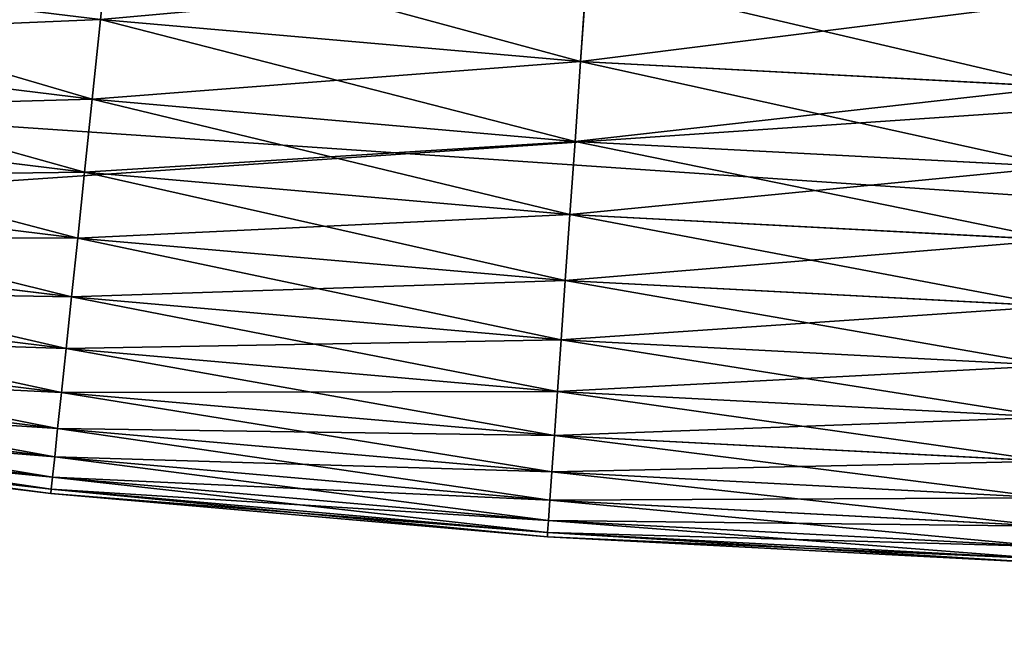
# Model space of a CAD drawing. Units: millimetres. Extents: x 0 to 78, y -74 to 74.
# Drawn here: x 48 to 50, y -28 to -26 of the extents above; entities that cross this region are included whole.
import ezdxf

# ---------------------------------------------------------------- set-up
doc = ezdxf.new("R2010")
doc.units = ezdxf.units.MM
doc.layers.get('0').update_dxf_attribs({"true_color": 0x000000})

# ---------------------------------------------------------------- blocks, each defined once
blk = doc.blocks.new('Group_13')
for p, q in [((247.214, 10.636, 485.497), (247.388, 12.288, 487.382)), ((238.005, 11.766, 485.497), (247.214, 10.636, 485.497)), ((256.457, 9.827, 485.497), (256.573, 11.485, 487.382)), ((256.573, 11.485, 12.618), (256.457, 9.827, 14.503)), ((247.053, 9.104, 483.511), (247.214, 10.636, 485.497)), ((247.214, 10.636, 14.503), (247.053, 9.104, 16.489)), ((247.214, 10.636, 485.497), (256.457, 9.827, 485.497)), ((247.214, 10.636, 14.503), (256.457, 9.827, 14.503)), ((237.791, 10.241, 483.511), (247.053, 9.104, 483.511)), ((237.791, 10.241, 16.489), (247.053, 9.104, 16.489)), ((256.35, 8.291, 483.511), (256.457, 9.827, 485.497)), ((256.457, 9.827, 14.503), (256.35, 8.291, 16.489)), ((256.457, 9.827, 485.497), (265.723, 9.341, 485.497)), ((256.457, 9.827, 14.503), (265.723, 9.341, 14.503)), ((246.906, 7.699, 481.433), (247.053, 9.104, 483.511)), ((247.053, 9.104, 16.489), (246.906, 7.699, 18.567)), ((247.053, 9.104, 483.511), (256.35, 8.291, 483.511)), ((247.053, 9.104, 16.489), (256.35, 8.291, 16.489)), ((237.594, 8.843, 481.433), (246.906, 7.699, 481.433)), ((237.594, 8.843, 18.567), (246.906, 7.699, 18.567)), ((256.251, 6.882, 481.433), (256.35, 8.291, 483.511)), ((256.35, 8.291, 16.489), (256.251, 6.882, 18.567)), ((256.35, 8.291, 483.511), (265.669, 7.802, 483.511)), ((256.35, 8.291, 16.489), (265.669, 7.802, 16.489)), ((246.772, 6.427, 479.27), (246.906, 7.699, 481.433)), ((246.906, 7.699, 18.567), (246.772, 6.427, 20.73)), ((246.906, 7.699, 481.433), (256.251, 6.882, 481.433)), ((246.906, 7.699, 18.567), (256.251, 6.882, 18.567)), ((237.416, 7.576, 479.27), (246.772, 6.427, 479.27)), ((237.416, 7.576, 20.73), (246.772, 6.427, 20.73)), ((256.162, 5.606, 479.27), (256.251, 6.882, 481.433)), ((256.251, 6.882, 18.567), (256.162, 5.606, 20.73)), ((256.251, 6.882, 481.433), (265.62, 6.391, 481.433)), ((256.251, 6.882, 18.567), (265.62, 6.391, 18.567)), ((237.257, 6.446, 477.031), (246.653, 5.293, 477.031)), ((237.257, 6.446, 22.969), (246.653, 5.293, 22.969)), ((246.653, 5.293, 477.031), (246.772, 6.427, 479.27)), ((246.772, 6.427, 20.73), (246.653, 5.293, 22.969)), ((246.772, 6.427, 479.27), (256.162, 5.606, 479.27)), ((246.772, 6.427, 20.73), (256.162, 5.606, 20.73)), ((256.083, 4.468, 477.031), (256.162, 5.606, 479.27)), ((256.162, 5.606, 20.73), (256.083, 4.468, 22.969)), ((256.162, 5.606, 479.27), (265.575, 5.112, 479.27)), ((256.162, 5.606, 20.73), (265.575, 5.112, 20.73)), ((237.118, 5.458, 474.725), (246.548, 4.3, 474.725)), ((237.118, 5.458, 25.275), (246.548, 4.3, 25.275)), ((246.548, 4.3, 474.725), (246.653, 5.293, 477.031)), ((246.653, 5.293, 22.969), (246.548, 4.3, 25.275)), ((246.653, 5.293, 477.031), (256.083, 4.468, 477.031)), ((246.653, 5.293, 22.969), (256.083, 4.468, 22.969)), ((237, 4.615, 472.361), (246.459, 3.453, 472.361)), ((237, 4.615, 27.639), (246.459, 3.453, 27.639)), ((256.013, 3.472, 474.725), (256.083, 4.468, 477.031)), ((256.083, 4.468, 22.969), (256.013, 3.472, 25.275)), ((256.083, 4.468, 477.031), (265.535, 3.972, 477.031)), ((256.083, 4.468, 22.969), (265.535, 3.972, 22.969)), ((246.459, 3.453, 472.361), (246.548, 4.3, 474.725)), ((246.548, 4.3, 25.275), (246.459, 3.453, 27.639)), ((246.548, 4.3, 474.725), (256.013, 3.472, 474.725)), ((246.548, 4.3, 25.275), (256.013, 3.472, 25.275)), ((236.902, 3.921, 469.948), (246.386, 2.756, 469.948)), ((236.902, 3.921, 30.052), (246.386, 2.756, 30.052)), ((246.386, 2.756, 469.948), (246.459, 3.453, 472.361)), ((246.459, 3.453, 27.639), (246.386, 2.756, 30.052)), ((246.459, 3.453, 472.361), (255.954, 2.623, 472.361)), ((246.459, 3.453, 27.639), (255.954, 2.623, 27.639)), ((255.954, 2.623, 472.361), (256.013, 3.472, 474.725)), ((256.013, 3.472, 25.275), (255.954, 2.623, 27.639)), ((256.013, 3.472, 474.725), (265.501, 2.975, 474.725)), ((256.013, 3.472, 25.275), (265.501, 2.975, 25.275)), ((236.826, 3.378, 467.495), (246.329, 2.211, 467.495)), ((236.826, 3.378, 32.505), (246.329, 2.211, 32.505)), ((236.771, 2.989, 465.013), (246.288, 1.82, 465.013)), ((236.771, 2.989, 34.987), (246.288, 1.82, 34.987)), ((236.727, 2.676, 460), (246.255, 1.506, 460)), ((236.727, 2.676, 40), (246.255, 1.506, 40)), ((236.738, 2.754, 462.512), (246.263, 1.585, 462.512)), ((236.738, 2.754, 37.488), (246.263, 1.585, 37.488)), ((246.329, 2.211, 467.495), (246.386, 2.756, 469.948)), ((246.386, 2.756, 30.052), (246.329, 2.211, 32.505)), ((246.386, 2.756, 469.948), (255.905, 1.923, 469.948)), ((246.386, 2.756, 30.052), (255.905, 1.923, 30.052)), ((255.905, 1.923, 469.948), (255.954, 2.623, 472.361)), ((255.954, 2.623, 27.639), (255.905, 1.923, 30.052)), ((255.954, 2.623, 472.361), (265.471, 2.124, 472.361)), ((255.954, 2.623, 27.639), (265.471, 2.124, 27.639)), ((246.288, 1.82, 465.013), (246.329, 2.211, 467.495)), ((246.329, 2.211, 32.505), (246.288, 1.82, 34.987)), ((246.329, 2.211, 467.495), (255.866, 1.377, 467.495)), ((246.329, 2.211, 32.505), (255.866, 1.377, 32.505)), ((255.866, 1.377, 467.495), (255.905, 1.923, 469.948)), ((255.905, 1.923, 30.052), (255.866, 1.377, 32.505)), ((255.905, 1.923, 469.948), (265.446, 1.423, 469.948)), ((255.905, 1.923, 30.052), (265.446, 1.423, 30.052)), ((246.263, 1.585, 462.512), (246.288, 1.82, 465.013)), ((246.288, 1.82, 34.987), (246.263, 1.585, 37.488)), ((246.288, 1.82, 465.013), (255.839, 0.985, 465.013)), ((246.288, 1.82, 34.987), (255.839, 0.985, 34.987)), ((246.255, 1.506, 460), (246.263, 1.585, 462.512)), ((246.263, 1.585, 37.488), (246.255, 1.506, 40)), ((246.263, 1.585, 462.512), (255.822, 0.749, 462.512)), ((246.263, 1.585, 37.488), (255.822, 0.749, 37.488)), ((246.255, 1.506, 40), (246.255, 1.506, 460)), ((246.255, 1.506, 460), (255.817, 0.67, 460)), ((246.255, 1.506, 40), (255.817, 0.67, 40)), ((255.839, 0.985, 465.013), (255.866, 1.377, 467.495)), ((255.866, 1.377, 32.505), (255.839, 0.985, 34.987)), ((255.866, 1.377, 467.495), (265.427, 0.876, 467.495)), ((255.866, 1.377, 32.505), (265.427, 0.876, 32.505)), ((255.822, 0.749, 462.512), (255.839, 0.985, 465.013)), ((255.839, 0.985, 34.987), (255.822, 0.749, 37.488)), ((255.839, 0.985, 465.013), (265.414, 0.483, 465.013)), ((255.839, 0.985, 34.987), (265.414, 0.483, 34.987)), ((255.817, 0.67, 460), (255.822, 0.749, 462.512)), ((255.822, 0.749, 37.488), (255.817, 0.67, 40)), ((255.817, 0.67, 460), (265.403, 0.168, 460)), ((255.817, 0.67, 40), (255.817, 0.67, 460)), ((255.817, 0.67, 40), (265.403, 0.168, 40)), ((255.822, 0.749, 462.512), (265.405, 0.246, 462.512)), ((255.822, 0.749, 37.488), (265.405, 0.246, 37.488))]:
    blk.add_line(p, q)
mesh = blk.add_polyface()
corners = [(247.388, 12.288, 487.382), (238.005, 11.766, 485.497), (247.214, 10.636, 485.497), (238.236, 13.412, 487.382)]
mesh.append_faces([[corners[k] for k in face] for face in [(0, 1, 2), (1, 0, 3)]], dxfattribs={"vtx0": -1})
mesh = blk.add_polyface()
corners = [(256.573, 11.485, 487.382), (247.214, 10.636, 485.497), (256.457, 9.827, 485.497), (247.388, 12.288, 487.382)]
mesh.append_faces([[corners[k] for k in face] for face in [(0, 1, 2), (1, 0, 3)]], dxfattribs={"vtx0": -1})
mesh = blk.add_polyface()
corners = [(256.457, 9.827, 14.503), (247.388, 12.288, 12.618), (256.573, 11.485, 12.618), (247.214, 10.636, 14.503)]
mesh.append_faces([[corners[k] for k in face] for face in [(0, 1, 2), (1, 0, 3)]], dxfattribs={"vtx0": -1})
mesh = blk.add_polyface()
corners = [(247.214, 10.636, 485.497), (237.791, 10.241, 483.511), (247.053, 9.104, 483.511), (238.005, 11.766, 485.497)]
mesh.append_faces([[corners[k] for k in face] for face in [(0, 1, 2), (1, 0, 3)]], dxfattribs={"vtx0": -1})
mesh = blk.add_polyface()
corners = [(247.053, 9.104, 16.489), (238.005, 11.766, 14.503), (247.214, 10.636, 14.503), (237.791, 10.241, 16.489)]
mesh.append_faces([[corners[k] for k in face] for face in [(0, 1, 2), (1, 0, 3)]], dxfattribs={"vtx0": -1})
mesh = blk.add_polyface()
corners = [(265.781, 11.002, 487.382), (256.457, 9.827, 485.497), (265.723, 9.341, 485.497), (256.573, 11.485, 487.382)]
mesh.append_faces([[corners[k] for k in face] for face in [(0, 1, 2), (1, 0, 3)]], dxfattribs={"vtx0": -1})
mesh = blk.add_polyface()
corners = [(265.723, 9.341, 14.503), (256.573, 11.485, 12.618), (265.781, 11.002, 12.618), (256.457, 9.827, 14.503)]
mesh.append_faces([[corners[k] for k in face] for face in [(0, 1, 2), (1, 0, 3)]], dxfattribs={"vtx0": -1})
mesh = blk.add_polyface()
corners = [(256.457, 9.827, 485.497), (247.053, 9.104, 483.511), (256.35, 8.291, 483.511), (247.214, 10.636, 485.497)]
mesh.append_faces([[corners[k] for k in face] for face in [(0, 1, 2), (1, 0, 3)]], dxfattribs={"vtx0": -1})
mesh = blk.add_polyface()
corners = [(256.35, 8.291, 16.489), (247.214, 10.636, 14.503), (256.457, 9.827, 14.503), (247.053, 9.104, 16.489)]
mesh.append_faces([[corners[k] for k in face] for face in [(0, 1, 2), (1, 0, 3)]], dxfattribs={"vtx0": -1})
mesh = blk.add_polyface()
corners = [(247.053, 9.104, 483.511), (237.594, 8.843, 481.433), (246.906, 7.699, 481.433), (237.791, 10.241, 483.511)]
mesh.append_faces([[corners[k] for k in face] for face in [(0, 1, 2), (1, 0, 3)]], dxfattribs={"vtx0": -1})
mesh = blk.add_polyface()
corners = [(246.906, 7.699, 18.567), (237.791, 10.241, 16.489), (247.053, 9.104, 16.489), (237.594, 8.843, 18.567)]
mesh.append_faces([[corners[k] for k in face] for face in [(0, 1, 2), (1, 0, 3)]], dxfattribs={"vtx0": -1})
mesh = blk.add_polyface()
corners = [(265.723, 9.341, 485.497), (256.35, 8.291, 483.511), (265.669, 7.802, 483.511), (256.457, 9.827, 485.497)]
mesh.append_faces([[corners[k] for k in face] for face in [(0, 1, 2), (1, 0, 3)]], dxfattribs={"vtx0": -1})
mesh = blk.add_polyface()
corners = [(265.669, 7.802, 16.489), (256.457, 9.827, 14.503), (265.723, 9.341, 14.503), (256.35, 8.291, 16.489)]
mesh.append_faces([[corners[k] for k in face] for face in [(0, 1, 2), (1, 0, 3)]], dxfattribs={"vtx0": -1})
mesh = blk.add_polyface()
corners = [(256.35, 8.291, 483.511), (246.906, 7.699, 481.433), (256.251, 6.882, 481.433), (247.053, 9.104, 483.511)]
mesh.append_faces([[corners[k] for k in face] for face in [(0, 1, 2), (1, 0, 3)]], dxfattribs={"vtx0": -1})
mesh = blk.add_polyface()
corners = [(256.251, 6.882, 18.567), (247.053, 9.104, 16.489), (256.35, 8.291, 16.489), (246.906, 7.699, 18.567)]
mesh.append_faces([[corners[k] for k in face] for face in [(0, 1, 2), (1, 0, 3)]], dxfattribs={"vtx0": -1})
mesh = blk.add_polyface()
corners = [(246.906, 7.699, 481.433), (237.416, 7.576, 479.27), (246.772, 6.427, 479.27), (237.594, 8.843, 481.433)]
mesh.append_faces([[corners[k] for k in face] for face in [(0, 1, 2), (1, 0, 3)]], dxfattribs={"vtx0": -1})
mesh = blk.add_polyface()
corners = [(246.772, 6.427, 20.73), (237.594, 8.843, 18.567), (246.906, 7.699, 18.567), (237.416, 7.576, 20.73)]
mesh.append_faces([[corners[k] for k in face] for face in [(0, 1, 2), (1, 0, 3)]], dxfattribs={"vtx0": -1})
mesh = blk.add_polyface()
corners = [(265.669, 7.802, 483.511), (256.251, 6.882, 481.433), (265.62, 6.391, 481.433), (256.35, 8.291, 483.511)]
mesh.append_faces([[corners[k] for k in face] for face in [(0, 1, 2), (1, 0, 3)]], dxfattribs={"vtx0": -1})
mesh = blk.add_polyface()
corners = [(265.62, 6.391, 18.567), (256.35, 8.291, 16.489), (265.669, 7.802, 16.489), (256.251, 6.882, 18.567)]
mesh.append_faces([[corners[k] for k in face] for face in [(0, 1, 2), (1, 0, 3)]], dxfattribs={"vtx0": -1})
mesh = blk.add_polyface()
corners = [(256.251, 6.882, 481.433), (246.772, 6.427, 479.27), (256.162, 5.606, 479.27), (246.906, 7.699, 481.433)]
mesh.append_faces([[corners[k] for k in face] for face in [(0, 1, 2), (1, 0, 3)]], dxfattribs={"vtx0": -1})
mesh = blk.add_polyface()
corners = [(256.162, 5.606, 20.73), (246.906, 7.699, 18.567), (256.251, 6.882, 18.567), (246.772, 6.427, 20.73)]
mesh.append_faces([[corners[k] for k in face] for face in [(0, 1, 2), (1, 0, 3)]], dxfattribs={"vtx0": -1})
mesh = blk.add_polyface()
corners = [(246.772, 6.427, 479.27), (237.257, 6.446, 477.031), (246.653, 5.293, 477.031), (237.416, 7.576, 479.27)]
mesh.append_faces([[corners[k] for k in face] for face in [(0, 1, 2), (1, 0, 3)]], dxfattribs={"vtx0": -1})
mesh = blk.add_polyface()
corners = [(246.653, 5.293, 22.969), (237.416, 7.576, 20.73), (246.772, 6.427, 20.73), (237.257, 6.446, 22.969)]
mesh.append_faces([[corners[k] for k in face] for face in [(0, 1, 2), (1, 0, 3)]], dxfattribs={"vtx0": -1})
mesh = blk.add_polyface()
corners = [(265.62, 6.391, 481.433), (256.162, 5.606, 479.27), (265.575, 5.112, 479.27), (256.251, 6.882, 481.433)]
mesh.append_faces([[corners[k] for k in face] for face in [(0, 1, 2), (1, 0, 3)]], dxfattribs={"vtx0": -1})
mesh = blk.add_polyface()
corners = [(265.575, 5.112, 20.73), (256.251, 6.882, 18.567), (265.62, 6.391, 18.567), (256.162, 5.606, 20.73)]
mesh.append_faces([[corners[k] for k in face] for face in [(0, 1, 2), (1, 0, 3)]], dxfattribs={"vtx0": -1})
mesh = blk.add_polyface()
corners = [(246.653, 5.293, 477.031), (237.118, 5.458, 474.725), (246.548, 4.3, 474.725), (237.257, 6.446, 477.031)]
mesh.append_faces([[corners[k] for k in face] for face in [(0, 1, 2), (1, 0, 3)]], dxfattribs={"vtx0": -1})
mesh = blk.add_polyface()
corners = [(246.548, 4.3, 25.275), (237.257, 6.446, 22.969), (246.653, 5.293, 22.969), (237.118, 5.458, 25.275)]
mesh.append_faces([[corners[k] for k in face] for face in [(0, 1, 2), (1, 0, 3)]], dxfattribs={"vtx0": -1})
mesh = blk.add_polyface()
corners = [(256.162, 5.606, 479.27), (246.653, 5.293, 477.031), (256.083, 4.468, 477.031), (246.772, 6.427, 479.27)]
mesh.append_faces([[corners[k] for k in face] for face in [(0, 1, 2), (1, 0, 3)]], dxfattribs={"vtx0": -1})
mesh = blk.add_polyface()
corners = [(256.083, 4.468, 22.969), (246.772, 6.427, 20.73), (256.162, 5.606, 20.73), (246.653, 5.293, 22.969)]
mesh.append_faces([[corners[k] for k in face] for face in [(0, 1, 2), (1, 0, 3)]], dxfattribs={"vtx0": -1})
mesh = blk.add_polyface()
corners = [(265.575, 5.112, 479.27), (256.083, 4.468, 477.031), (265.535, 3.972, 477.031), (256.162, 5.606, 479.27)]
mesh.append_faces([[corners[k] for k in face] for face in [(0, 1, 2), (1, 0, 3)]], dxfattribs={"vtx0": -1})
mesh = blk.add_polyface()
corners = [(265.535, 3.972, 22.969), (256.162, 5.606, 20.73), (265.575, 5.112, 20.73), (256.083, 4.468, 22.969)]
mesh.append_faces([[corners[k] for k in face] for face in [(0, 1, 2), (1, 0, 3)]], dxfattribs={"vtx0": -1})
mesh = blk.add_polyface()
corners = [(246.548, 4.3, 474.725), (237, 4.615, 472.361), (246.459, 3.453, 472.361), (237.118, 5.458, 474.725)]
mesh.append_faces([[corners[k] for k in face] for face in [(0, 1, 2), (1, 0, 3)]], dxfattribs={"vtx0": -1})
mesh = blk.add_polyface()
corners = [(246.459, 3.453, 27.639), (237.118, 5.458, 25.275), (246.548, 4.3, 25.275), (237, 4.615, 27.639)]
mesh.append_faces([[corners[k] for k in face] for face in [(0, 1, 2), (1, 0, 3)]], dxfattribs={"vtx0": -1})
mesh = blk.add_polyface()
corners = [(256.083, 4.468, 477.031), (246.548, 4.3, 474.725), (256.013, 3.472, 474.725), (246.653, 5.293, 477.031)]
mesh.append_faces([[corners[k] for k in face] for face in [(0, 1, 2), (1, 0, 3)]], dxfattribs={"vtx0": -1})
mesh = blk.add_polyface()
corners = [(256.013, 3.472, 25.275), (246.653, 5.293, 22.969), (256.083, 4.468, 22.969), (246.548, 4.3, 25.275)]
mesh.append_faces([[corners[k] for k in face] for face in [(0, 1, 2), (1, 0, 3)]], dxfattribs={"vtx0": -1})
mesh = blk.add_polyface()
corners = [(246.459, 3.453, 472.361), (236.902, 3.921, 469.948), (246.386, 2.756, 469.948), (237, 4.615, 472.361)]
mesh.append_faces([[corners[k] for k in face] for face in [(0, 1, 2), (1, 0, 3)]], dxfattribs={"vtx0": -1})
mesh = blk.add_polyface()
corners = [(246.386, 2.756, 30.052), (237, 4.615, 27.639), (246.459, 3.453, 27.639), (236.902, 3.921, 30.052)]
mesh.append_faces([[corners[k] for k in face] for face in [(0, 1, 2), (1, 0, 3)]], dxfattribs={"vtx0": -1})
mesh = blk.add_polyface()
corners = [(265.535, 3.972, 477.031), (256.013, 3.472, 474.725), (265.501, 2.975, 474.725), (256.083, 4.468, 477.031)]
mesh.append_faces([[corners[k] for k in face] for face in [(0, 1, 2), (1, 0, 3)]], dxfattribs={"vtx0": -1})
mesh = blk.add_polyface()
corners = [(265.501, 2.975, 25.275), (256.083, 4.468, 22.969), (265.535, 3.972, 22.969), (256.013, 3.472, 25.275)]
mesh.append_faces([[corners[k] for k in face] for face in [(0, 1, 2), (1, 0, 3)]], dxfattribs={"vtx0": -1})
mesh = blk.add_polyface()
corners = [(256.013, 3.472, 474.725), (246.459, 3.453, 472.361), (255.954, 2.623, 472.361), (246.548, 4.3, 474.725)]
mesh.append_faces([[corners[k] for k in face] for face in [(0, 1, 2), (1, 0, 3)]], dxfattribs={"vtx0": -1})
mesh = blk.add_polyface()
corners = [(255.954, 2.623, 27.639), (246.548, 4.3, 25.275), (256.013, 3.472, 25.275), (246.459, 3.453, 27.639)]
mesh.append_faces([[corners[k] for k in face] for face in [(0, 1, 2), (1, 0, 3)]], dxfattribs={"vtx0": -1})
mesh = blk.add_polyface()
corners = [(246.386, 2.756, 469.948), (236.826, 3.378, 467.495), (246.329, 2.211, 467.495), (236.902, 3.921, 469.948)]
mesh.append_faces([[corners[k] for k in face] for face in [(0, 1, 2), (1, 0, 3)]], dxfattribs={"vtx0": -1})
mesh = blk.add_polyface()
corners = [(246.329, 2.211, 32.505), (236.902, 3.921, 30.052), (246.386, 2.756, 30.052), (236.826, 3.378, 32.505)]
mesh.append_faces([[corners[k] for k in face] for face in [(0, 1, 2), (1, 0, 3)]], dxfattribs={"vtx0": -1})
mesh = blk.add_polyface()
corners = [(255.954, 2.623, 472.361), (246.386, 2.756, 469.948), (255.905, 1.923, 469.948), (246.459, 3.453, 472.361)]
mesh.append_faces([[corners[k] for k in face] for face in [(0, 1, 2), (1, 0, 3)]], dxfattribs={"vtx0": -1})
mesh = blk.add_polyface()
corners = [(255.905, 1.923, 30.052), (246.459, 3.453, 27.639), (255.954, 2.623, 27.639), (246.386, 2.756, 30.052)]
mesh.append_faces([[corners[k] for k in face] for face in [(0, 1, 2), (1, 0, 3)]], dxfattribs={"vtx0": -1})
mesh = blk.add_polyface()
corners = [(265.501, 2.975, 474.725), (255.954, 2.623, 472.361), (265.471, 2.124, 472.361), (256.013, 3.472, 474.725)]
mesh.append_faces([[corners[k] for k in face] for face in [(0, 1, 2), (1, 0, 3)]], dxfattribs={"vtx0": -1})
mesh = blk.add_polyface()
corners = [(265.471, 2.124, 27.639), (256.013, 3.472, 25.275), (265.501, 2.975, 25.275), (255.954, 2.623, 27.639)]
mesh.append_faces([[corners[k] for k in face] for face in [(0, 1, 2), (1, 0, 3)]], dxfattribs={"vtx0": -1})
mesh = blk.add_polyface()
corners = [(246.329, 2.211, 467.495), (236.771, 2.989, 465.013), (246.288, 1.82, 465.013), (236.826, 3.378, 467.495)]
mesh.append_faces([[corners[k] for k in face] for face in [(0, 1, 2), (1, 0, 3)]], dxfattribs={"vtx0": -1})
mesh = blk.add_polyface()
corners = [(246.288, 1.82, 34.987), (236.826, 3.378, 32.505), (246.329, 2.211, 32.505), (236.771, 2.989, 34.987)]
mesh.append_faces([[corners[k] for k in face] for face in [(0, 1, 2), (1, 0, 3)]], dxfattribs={"vtx0": -1})
mesh = blk.add_polyface()
corners = [(246.288, 1.82, 465.013), (236.738, 2.754, 462.512), (246.263, 1.585, 462.512), (236.771, 2.989, 465.013)]
mesh.append_faces([[corners[k] for k in face] for face in [(0, 1, 2), (1, 0, 3)]], dxfattribs={"vtx0": -1})
mesh = blk.add_polyface()
corners = [(246.263, 1.585, 37.488), (236.771, 2.989, 34.987), (246.288, 1.82, 34.987), (236.738, 2.754, 37.488)]
mesh.append_faces([[corners[k] for k in face] for face in [(0, 1, 2), (1, 0, 3)]], dxfattribs={"vtx0": -1})
mesh = blk.add_polyface()
corners = [(246.263, 1.585, 462.512), (236.727, 2.676, 460), (246.255, 1.506, 460), (236.738, 2.754, 462.512)]
mesh.append_faces([[corners[k] for k in face] for face in [(0, 1, 2), (1, 0, 3)]], dxfattribs={"vtx0": -1})
mesh = blk.add_polyface()
corners = [(246.255, 1.506, 40), (236.738, 2.754, 37.488), (246.263, 1.585, 37.488), (236.727, 2.676, 40)]
mesh.append_faces([[corners[k] for k in face] for face in [(0, 1, 2), (1, 0, 3)]], dxfattribs={"vtx0": -1})
mesh = blk.add_polyface()
corners = [(246.255, 1.506, 460), (236.727, 2.676, 40), (246.255, 1.506, 40), (236.727, 2.676, 460)]
mesh.append_faces([[corners[k] for k in face] for face in [(0, 1, 2), (1, 0, 3)]], dxfattribs={"vtx0": -1})
mesh = blk.add_polyface()
corners = [(255.905, 1.923, 469.948), (246.329, 2.211, 467.495), (255.866, 1.377, 467.495), (246.386, 2.756, 469.948)]
mesh.append_faces([[corners[k] for k in face] for face in [(0, 1, 2), (1, 0, 3)]], dxfattribs={"vtx0": -1})
mesh = blk.add_polyface()
corners = [(255.866, 1.377, 32.505), (246.386, 2.756, 30.052), (255.905, 1.923, 30.052), (246.329, 2.211, 32.505)]
mesh.append_faces([[corners[k] for k in face] for face in [(0, 1, 2), (1, 0, 3)]], dxfattribs={"vtx0": -1})
mesh = blk.add_polyface()
corners = [(265.471, 2.124, 472.361), (255.905, 1.923, 469.948), (265.446, 1.423, 469.948), (255.954, 2.623, 472.361)]
mesh.append_faces([[corners[k] for k in face] for face in [(0, 1, 2), (1, 0, 3)]], dxfattribs={"vtx0": -1})
mesh = blk.add_polyface()
corners = [(265.446, 1.423, 30.052), (255.954, 2.623, 27.639), (265.471, 2.124, 27.639), (255.905, 1.923, 30.052)]
mesh.append_faces([[corners[k] for k in face] for face in [(0, 1, 2), (1, 0, 3)]], dxfattribs={"vtx0": -1})
mesh = blk.add_polyface()
corners = [(255.866, 1.377, 467.495), (246.288, 1.82, 465.013), (255.839, 0.985, 465.013), (246.329, 2.211, 467.495)]
mesh.append_faces([[corners[k] for k in face] for face in [(0, 1, 2), (1, 0, 3)]], dxfattribs={"vtx0": -1})
mesh = blk.add_polyface()
corners = [(255.839, 0.985, 34.987), (246.329, 2.211, 32.505), (255.866, 1.377, 32.505), (246.288, 1.82, 34.987)]
mesh.append_faces([[corners[k] for k in face] for face in [(0, 1, 2), (1, 0, 3)]], dxfattribs={"vtx0": -1})
mesh = blk.add_polyface()
corners = [(265.446, 1.423, 469.948), (255.866, 1.377, 467.495), (265.427, 0.876, 467.495), (255.905, 1.923, 469.948)]
mesh.append_faces([[corners[k] for k in face] for face in [(0, 1, 2), (1, 0, 3)]], dxfattribs={"vtx0": -1})
mesh = blk.add_polyface()
corners = [(265.427, 0.876, 32.505), (255.905, 1.923, 30.052), (265.446, 1.423, 30.052), (255.866, 1.377, 32.505)]
mesh.append_faces([[corners[k] for k in face] for face in [(0, 1, 2), (1, 0, 3)]], dxfattribs={"vtx0": -1})
mesh = blk.add_polyface()
corners = [(255.839, 0.985, 465.013), (246.263, 1.585, 462.512), (255.822, 0.749, 462.512), (246.288, 1.82, 465.013)]
mesh.append_faces([[corners[k] for k in face] for face in [(0, 1, 2), (1, 0, 3)]], dxfattribs={"vtx0": -1})
mesh = blk.add_polyface()
corners = [(255.822, 0.749, 37.488), (246.288, 1.82, 34.987), (255.839, 0.985, 34.987), (246.263, 1.585, 37.488)]
mesh.append_faces([[corners[k] for k in face] for face in [(0, 1, 2), (1, 0, 3)]], dxfattribs={"vtx0": -1})
mesh = blk.add_polyface()
corners = [(255.822, 0.749, 462.512), (246.255, 1.506, 460), (255.817, 0.67, 460), (246.263, 1.585, 462.512)]
mesh.append_faces([[corners[k] for k in face] for face in [(0, 1, 2), (1, 0, 3)]], dxfattribs={"vtx0": -1})
mesh = blk.add_polyface()
corners = [(255.817, 0.67, 40), (246.263, 1.585, 37.488), (255.822, 0.749, 37.488), (246.255, 1.506, 40)]
mesh.append_faces([[corners[k] for k in face] for face in [(0, 1, 2), (1, 0, 3)]], dxfattribs={"vtx0": -1})
mesh = blk.add_polyface()
corners = [(255.817, 0.67, 460), (246.255, 1.506, 40), (255.817, 0.67, 40), (246.255, 1.506, 460)]
mesh.append_faces([[corners[k] for k in face] for face in [(0, 1, 2), (1, 0, 3)]], dxfattribs={"vtx0": -1})
mesh = blk.add_polyface()
corners = [(265.427, 0.876, 467.495), (255.839, 0.985, 465.013), (265.414, 0.483, 465.013), (255.866, 1.377, 467.495)]
mesh.append_faces([[corners[k] for k in face] for face in [(0, 1, 2), (1, 0, 3)]], dxfattribs={"vtx0": -1})
mesh = blk.add_polyface()
corners = [(265.414, 0.483, 34.987), (255.866, 1.377, 32.505), (265.427, 0.876, 32.505), (255.839, 0.985, 34.987)]
mesh.append_faces([[corners[k] for k in face] for face in [(0, 1, 2), (1, 0, 3)]], dxfattribs={"vtx0": -1})
mesh = blk.add_polyface()
corners = [(265.414, 0.483, 465.013), (255.822, 0.749, 462.512), (265.405, 0.246, 462.512), (255.839, 0.985, 465.013)]
mesh.append_faces([[corners[k] for k in face] for face in [(0, 1, 2), (1, 0, 3)]], dxfattribs={"vtx0": -1})
mesh = blk.add_polyface()
corners = [(265.405, 0.246, 37.488), (255.839, 0.985, 34.987), (265.414, 0.483, 34.987), (255.822, 0.749, 37.488)]
mesh.append_faces([[corners[k] for k in face] for face in [(0, 1, 2), (1, 0, 3)]], dxfattribs={"vtx0": -1})
mesh = blk.add_polyface()
corners = [(265.405, 0.246, 462.512), (255.817, 0.67, 460), (265.403, 0.168, 460), (255.822, 0.749, 462.512)]
mesh.append_faces([[corners[k] for k in face] for face in [(0, 1, 2), (1, 0, 3)]], dxfattribs={"vtx0": -1})
mesh = blk.add_polyface()
corners = [(265.403, 0.168, 40), (255.822, 0.749, 37.488), (265.405, 0.246, 37.488), (255.817, 0.67, 40)]
mesh.append_faces([[corners[k] for k in face] for face in [(0, 1, 2), (1, 0, 3)]], dxfattribs={"vtx0": -1})
mesh = blk.add_polyface()
corners = [(265.403, 0.168, 460), (255.817, 0.67, 40), (265.403, 0.168, 40), (255.817, 0.67, 460)]
mesh.append_faces([[corners[k] for k in face] for face in [(0, 1, 2), (1, 0, 3)]], dxfattribs={"vtx0": -1})
blk = doc.blocks.new('Group_7')
mesh = blk.add_polyface()
corners = [(666.252, 465.918, 1435.752), (310, 490.195, 1445.071), (310, 465.918, 1435.752), (666.252, 490.195, 1445.071)]
mesh.append_faces([[corners[k] for k in face] for face in [(0, 1, 2), (1, 0, 3)]], dxfattribs={"vtx0": -1})
mesh = blk.add_polyface()
corners = [(666.252, 490.195, 44.929), (310, 465.918, 54.248), (310, 490.195, 44.929), (666.252, 465.918, 54.248)]
mesh.append_faces([[corners[k] for k in face] for face in [(0, 1, 2), (1, 0, 3)]], dxfattribs={"vtx0": -1})
blk = doc.blocks.new('EBL-4063')
at = {"xscale": 0.1, "yscale": 0.1, "zscale": 0.1}
for name, p in [('Group_7', (0, 0)), ('Group_13', (23.5, 47, 49.5))]:
    blk.add_blockref(name, p, dxfattribs=at)

msp = doc.modelspace()

# ---------------------------------------------------------------- block references
msp.add_blockref('EBL-4063', (0, -74.5, -74.5))

doc.saveas('drawing.dxf')
